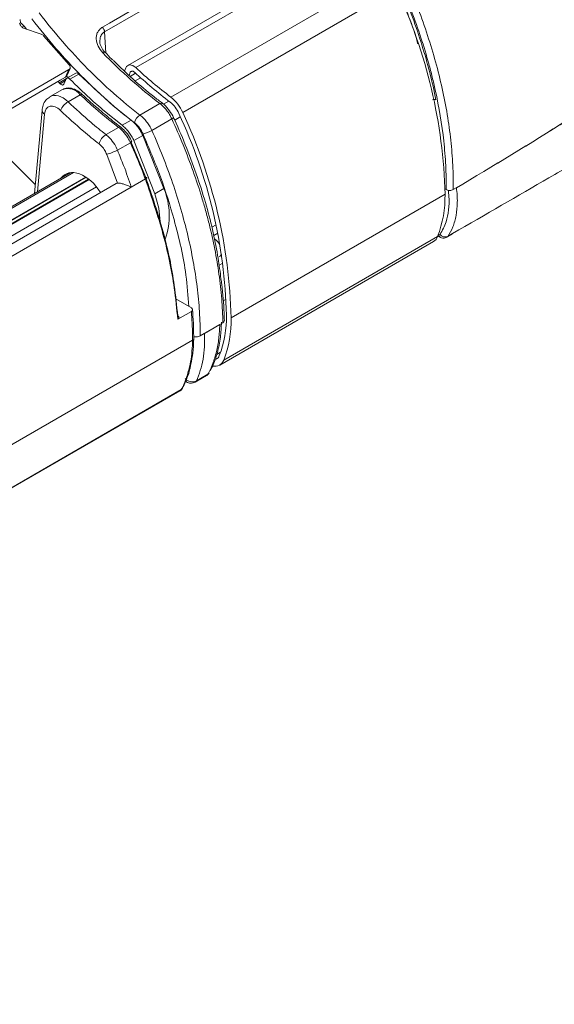
# Model space of a CAD drawing. Units: millimetres. Extents: x 7334 to 9812, y 0 to 1682.
# Drawn here: x 9296 to 9340, y 1326 to 1408 of the extents above; entities that cross this region are included whole.
import ezdxf

# ---------------------------------------------------------------- set-up
doc = ezdxf.new("R2010")
doc.units = ezdxf.units.MM
doc.header["$LTSCALE"] = 1.5

msp = doc.modelspace()

# ---------------------------------------------------------------- linework, layer by layer
at = {"color": 7, "linetype": 'Continuous', "lineweight": 15}
for p, q in [((9322.473, 1414.258), (9304.654, 1403.971)), ((9323.145, 1414.076), (9305.326, 1403.79)), ((9308.246, 1401.332), (9326.065, 1411.619)), ((9327.048, 1410.343), (9309.229, 1400.056)), ((9295.708, 1407.513), (9295.601, 1407.451)), ((9295.708, 1407.513), (9295.688, 1407.809)), ((9296.012, 1407.251), (9296.215, 1407.003)), ((9297.436, 1406.581), (9295.978, 1407.084)), ((9297.636, 1406.444), (9299.773, 1404.018)), ((9302.767, 1405.057), (9302.762, 1405.062)), ((9299.755, 1403.634), (9294.248, 1400.455)), ((9299.475, 1403.001), (9299.755, 1403.634)), ((9299.559, 1403.093), (9299.679, 1402.961)), ((9299.566, 1403.099), (9299.846, 1403.732)), ((9300.323, 1403.343), (9299.58, 1402.914)), ((9300.585, 1403.257), (9299.842, 1402.828)), ((9300.585, 1403.257), (9303.447, 1400.608)), ((9304.387, 1403.498), (9304.493, 1403.772)), ((9304.765, 1403.143), (9304.865, 1403.401)), ((9305.308, 1403.329), (9304.849, 1403.065)), ((9294.005, 1399.843), (9299.03, 1402.743)), ((9298.843, 1402.636), (9298.937, 1402.532)), ((9299.03, 1402.743), (9299.475, 1403.001)), ((9299.526, 1402.851), (9299.337, 1402.422)), ((9299.204, 1401.97), (9298.182, 1401.38)), ((9299.226, 1401.983), (9299.204, 1401.97)), ((9300.7, 1401.53), (9299.69, 1400.947)), ((9300.862, 1401.558), (9300.865, 1401.555)), ((9290.292, 1400.695), (9296.951, 1394.052)), ((9305.672, 1399.847), (9307.327, 1400.804)), ((9307.536, 1400.826), (9307.53, 1400.83)), ((9297.512, 1400.236), (9296.885, 1393.323)), ((9304.189, 1398.99), (9302.704, 1400.18)), ((9304.932, 1399.419), (9303.447, 1400.608)), ((9304.189, 1398.99), (9304.932, 1399.419)), ((9308.32, 1399.529), (9306.655, 1398.57)), ((9302.842, 1398.213), (9303.892, 1398.819)), ((9304.064, 1398.838), (9304.067, 1398.836)), ((9303.804, 1396.924), (9304.875, 1397.542)), ((9304.92, 1397.638), (9306.152, 1394.651)), ((9305.172, 1397.714), (9305.914, 1398.143)), ((9306.918, 1393.299), (9305.172, 1397.714)), ((9307.661, 1393.728), (9305.914, 1398.143)), ((9303.808, 1394.184), (9302.904, 1396.574)), ((9299.862, 1395.042), (9219.71, 1348.771)), ((9219.777, 1348.657), (9300.144, 1395.051)), ((9303.687, 1394.148), (9220.862, 1346.334)), ((9306.121, 1394.522), (9304.948, 1393.845)), ((9332.033, 1393.792), (9332.57, 1394.102)), ((9332.049, 1393.802), (9332.57, 1394.102)), ((9220.634, 1346.851), (9302.058, 1393.856)), ((9304.948, 1393.845), (9220.976, 1345.369)), ((9306.918, 1393.299), (9307.661, 1393.728)), ((9331.085, 1393.245), (9313.266, 1382.958)), ((9331.081, 1393.699), (9331.179, 1393.642)), ((9331.773, 1393.642), (9332.016, 1393.783)), ((9311.655, 1390.503), (9312.008, 1390.707)), ((9312.155, 1390.005), (9311.819, 1389.811)), ((9331.31, 1389.747), (9331.715, 1389.98)), ((9312.312, 1379.035), (9330.131, 1389.321)), ((9312.65, 1379.443), (9330.469, 1389.729)), ((9330.471, 1389.756), (9330.702, 1389.656)), ((9331.238, 1389.683), (9331.641, 1389.915)), ((9312.57, 1387.525), (9312.265, 1387.348)), ((9312.309, 1388.073), (9312.478, 1388.171)), ((9309.955, 1383.784), (9308.659, 1384.533)), ((9312.841, 1384.507), (9312.597, 1384.367)), ((9308.819, 1382.842), (9309.956, 1383.498)), ((9311.039, 1381.673), (9312.319, 1382.412)), ((9311.05, 1381.68), (9312.577, 1382.561)), ((9224.815, 1331.897), (9310.048, 1381.101)), ((9310.05, 1381.094), (9310.048, 1381.101)), ((9310.692, 1381.472), (9311.028, 1381.666)), ((9310.269, 1377.617), (9311.221, 1378.164)), ((9310.369, 1377.722), (9311.321, 1378.268)), ((9220.552, 1325.826), (9309.016, 1376.895)), ((9220.65, 1325.932), (9309.117, 1377.003)), ((9309.194, 1377.076), (9309.203, 1377.104)), ((9309.462, 1377.646), (9309.632, 1377.57)), ((9309.637, 1377.584), (9309.627, 1377.588))]:
    msp.add_line(p, q, dxfattribs=at)
at = {"color": 8, "linetype": 'Continuous', "lineweight": 15}
for p, q in [((9296.012, 1407.251), (9295.852, 1407.159)), ((9302.721, 1406.769), (9302.826, 1405.016)), ((9305.042, 1403.504), (9304.865, 1403.401)), ((9299.545, 1402.884), (9298.937, 1402.532)), ((9299.015, 1402.45), (9299.463, 1402.709)), ((9305.724, 1402.952), (9305.268, 1402.688)), ((9308.08, 1400.996), (9307.632, 1400.737)), ((9297.715, 1399.917), (9297.129, 1393.464)), ((9309.033, 1399.693), (9308.564, 1399.422)), ((9301.169, 1394.675), (9220.156, 1347.907)), ((9220.166, 1347.888), (9301.19, 1394.662)), ((9301.395, 1394.514), (9220.266, 1347.68)), ((9220.28, 1347.651), (9301.421, 1394.493)), ((9301.439, 1394.479), (9220.289, 1347.632)), ((9220.294, 1347.623), (9301.447, 1394.472)), ((9331.31, 1389.747), (9331.234, 1389.69)), ((9312.063, 1379.913), (9312.387, 1380.1)), ((9311.221, 1378.164), (9311.321, 1378.268))]:
    msp.add_line(p, q, dxfattribs=at)
at = {"color": 7, "linetype": 'Continuous', "lineweight": 15, "flags": 128}
for points in [[(9302.552, 1407.159), (9303.146, 1407.502), (9305.522, 1408.874), (9315.025, 1414.36), (9319.699, 1417.058)], [(9319.869, 1416.668), (9310.617, 1411.327), (9302.721, 1406.769)], [(9304.493, 1403.772), (9304.548, 1403.875), (9304.623, 1403.952), (9304.717, 1404), (9304.825, 1404.017), (9304.944, 1404.004), (9305.07, 1403.961), (9305.199, 1403.888), (9305.326, 1403.79)], [(9304.865, 1403.401), (9304.888, 1403.445), (9304.92, 1403.477), (9304.96, 1403.498), (9305.005, 1403.506), (9305.056, 1403.501), (9305.109, 1403.483), (9305.164, 1403.453), (9305.218, 1403.412)], [(9299.337, 1402.422), (9299.314, 1402.386), (9299.284, 1402.36), (9299.247, 1402.346), (9299.204, 1402.343), (9299.158, 1402.353), (9299.11, 1402.375), (9299.062, 1402.408), (9299.015, 1402.45)], [(9299.842, 1402.828), (9299.796, 1402.869), (9299.749, 1402.9), (9299.701, 1402.921), (9299.656, 1402.93), (9299.614, 1402.927), (9299.578, 1402.913), (9299.548, 1402.887), (9299.526, 1402.851)], [(9304.875, 1397.542), (9304.919, 1397.569), (9304.954, 1397.594), (9304.978, 1397.614), (9304.991, 1397.63), (9304.991, 1397.64), (9304.978, 1397.645), (9304.954, 1397.645), (9304.92, 1397.638)], [(9306.121, 1394.522), (9306.165, 1394.55), (9306.199, 1394.576), (9306.222, 1394.599), (9306.232, 1394.619), (9306.23, 1394.635), (9306.216, 1394.646), (9306.189, 1394.651), (9306.152, 1394.651)], [(9307.363, 1390.968), (9307.239, 1392.097), (9306.918, 1393.299)]]:
    msp.add_lwpolyline(points, dxfattribs=at)
at = {"color": 8, "linetype": 'Continuous', "lineweight": 15, "flags": 128}
for points in [[(9300.7, 1401.53), (9300.747, 1401.553), (9300.789, 1401.567), (9300.825, 1401.571), (9300.853, 1401.564), (9300.862, 1401.558)], [(9312.308, 1388.073), (9312.387, 1388.139), (9312.462, 1388.278)], [(9309.012, 1376.901), (9309.091, 1376.963), (9309.117, 1377.003), (9309.117, 1377.003), (9309.117, 1377.003)]]:
    msp.add_lwpolyline(points, dxfattribs=at)
at = {"color": 7, "linetype": 'Continuous', "lineweight": 15}
for centre, radius, start, end in [((9288.455, 1392.205), 42.643, 1.39713, 25.17179), ((9337.179, 1439.203), 52.309, 217.44562, 217.68397), ((9302.061, 1406.714), 0.662, 4.77765, 42.22615), ((9300.395, 1403.121), 0.234, 35.65431, 108.04325), ((9332.781, 1433.165), 40.558, 227.18725, 232.66552), ((9332.417, 1433.021), 39.855, 227.17624, 232.66528), ((9300.462, 1399.606), 1.547, 119.92611, 156.13523), ((9306.655, 1398.994), 2.456, 23.68159, 51.50949), ((9306.162, 1398.711), 3.349, 23.68149, 51.50952), ((9306.2, 1398.986), 1.01, 121.53712, 167.63222), ((9270.998, 1382.166), 41.884, 1.39713, 25.17178), ((9270.636, 1381.919), 42.643, 1.39713, 25.17179), ((9303.499, 1397.13), 1.266, 121.21296, 165.93052), ((9305.079, 1401.301), 3.153, 285.74195, 299.98921), ((9301.597, 1401.27), 4.874, 285.55923, 296.92334), ((9302.209, 1391.477), 5.898, 340.4795, 22.42939), ((9321.714, 1393.074), 9.373, 339.09302, 1.0448), ((9331.522, 1390.125), 0.242, 299.8067, 323.09384), ((9329.723, 1390.003), 0.795, 300.88326, 339.84288), ((9331.09, 1390.22), 0.522, 216.11371, 294.95576), ((9303.892, 1383.023), 8.98, 339.09317, 1.04456), ((9303.895, 1382.787), 9.373, 339.09302, 1.0448), ((9311.919, 1379.713), 0.779, 256.92541, 339.74719), ((9311.733, 1380.02), 0.583, 300.89199, 339.8358), ((9310.019, 1378.43), 0.789, 221.36816, 296.26193), ((9311.184, 1378.522), 0.289, 298.32476, 332.87771), ((9309.921, 1378.223), 0.7, 245.1932, 299.90578)]:
    msp.add_arc(centre, radius, start, end, dxfattribs=at)
at = {"color": 8, "linetype": 'Continuous', "lineweight": 15}
for centre, radius, start, end in [((9302.707, 1404.872), 0.198, 73.90686, 131.5895), ((9299.647, 1400.728), 1.324, 37.30146, 108.54099), ((9307.45, 1400.652), 0.195, 65.81365, 128.904), ((9297.874, 1400.242), 0.362, 181.02786, 243.94419), ((9308.225, 1399.777), 0.266, 291.053, 331.17558), ((9303.993, 1398.701), 0.154, 62.47885, 130.59936), ((9311.195, 1388.464), 1.275, 26.36454, 57.95998), ((9330.832, 1389.905), 0.273, 181.64644, 240.9928), ((9309.766, 1377.874), 0.318, 209.67411, 244.24437), ((9310.14, 1377.837), 0.256, 300.5533, 333.28508)]:
    msp.add_arc(centre, radius, start, end, dxfattribs=at)
msp.add_ellipse((9299.195, 1399.54), major_axis=(-0.993, 1.851), ratio=0.597173, start_param=5.211592, end_param=6.326844, dxfattribs=at)
at = {"color": 7, "linetype": 'Continuous', "lineweight": 15}
for centre, major_axis, start_param, end_param in [((9298.701, 1399.285), (-0.642, 1.245), 5.221937, 7.045379), ((9300.917, 1392.119), (-1.444, 2.802), 4.860171, 6.552544), ((9304.019, 1393.532), (-0.321, 0.623), 6.017858, 6.312259)]:
    msp.add_ellipse(centre, major_axis=major_axis, ratio=0.606756, start_param=start_param, end_param=end_param, dxfattribs=at)
for points, knots in [([(9332.57, 1394.102), (9335.69, 1395.967), (9341.938, 1399.703), (9350.564, 1405.705), (9358.62, 1411.971), (9365.989, 1418.504), (9372.327, 1424.84), (9377.489, 1431.005), (9381.394, 1436.977), (9384.44, 1443.112), (9386.458, 1449.002), (9387.574, 1454.589), (9388.028, 1459.513), (9387.837, 1462.687), (9387.751, 1464.11)], [0, 0, 0, 0, 0.098176, 0.196611, 0.295133, 0.393567, 0.491743, 0.572041, 0.652626, 0.73321, 0.813507, 0.879726, 0.946106, 1, 1, 1, 1]), ([(9331.179, 1393.642), (9331.188, 1394.3), (9331.176, 1394.969), (9331.108, 1396.32), (9331.054, 1397.002), (9330.828, 1399.072), (9330.594, 1400.481), (9330.197, 1402.279), (9330.113, 1402.641), (9329.932, 1403.368), (9329.837, 1403.733), (9329.536, 1404.827), (9329.317, 1405.556), (9328.601, 1407.74), (9328.047, 1409.194), (9327.416, 1410.644)], [0, 0, 0, 0, 0.125, 0.125, 0.25, 0.25, 0.5, 0.5, 0.5625, 0.5625, 0.625, 0.625, 0.75, 0.75, 1, 1, 1, 1]), ([(9327.956, 1410.866), (9328.592, 1409.402), (9329.151, 1407.936), (9329.874, 1405.733), (9330.096, 1404.998), (9330.502, 1403.526), (9330.685, 1402.789), (9331.009, 1401.328), (9331.15, 1400.604), (9331.39, 1399.166), (9331.489, 1398.452), (9331.644, 1397.044), (9331.7, 1396.35), (9331.752, 1395.323), (9331.763, 1394.983), (9331.773, 1394.478), (9331.775, 1394.31), (9331.776, 1394.059), (9331.776, 1393.975), (9331.775, 1393.808), (9331.774, 1393.725), (9331.773, 1393.642)], [0, 0, 0, 0, 0.25, 0.25, 0.375, 0.375, 0.5, 0.5, 0.625, 0.625, 0.75, 0.75, 0.875, 0.875, 0.9375, 0.9375, 0.96875, 0.96875, 0.984375, 0.984375, 1, 1, 1, 1]), ([(9327.456, 1410.28), (9327.782, 1409.518), (9328.086, 1408.754), (9328.653, 1407.222), (9328.916, 1406.454), (9329.64, 1404.147), (9330.032, 1402.622), (9330.334, 1401.109)], [0, 0, 0, 0, 0.25, 0.25, 0.5, 0.5, 1, 1, 1, 1]), ([(9297.281, 1408.341), (9298.557, 1406.675), (9299.901, 1405.126), (9302.018, 1402.983), (9302.737, 1402.302), (9304.191, 1401.018), (9304.927, 1400.413), (9305.672, 1399.847)], [0, 0, 0, 0, 0.5, 0.5, 0.75, 0.75, 1, 1, 1, 1]), ([(9295.708, 1407.513), (9295.745, 1407.493), (9295.804, 1407.459), (9295.885, 1407.392), (9295.951, 1407.327), (9295.992, 1407.276), (9296.012, 1407.251)], [0, 0, 0, 0, 0.342903, 0.55687, 0.779633, 1, 1, 1, 1]), ([(9295.978, 1407.084), (9295.942, 1407.1), (9295.867, 1407.133), (9295.811, 1407.194), (9295.782, 1407.226)], [0, 0, 0, 0, 0.479119, 1, 1, 1, 1]), ([(9305.214, 1399.202), (9303.696, 1400.357), (9302.219, 1401.662), (9300.062, 1403.845), (9299.36, 1404.604), (9297.991, 1406.18), (9297.324, 1406.999), (9296.674, 1407.847)], [0, 0, 0, 0, 0.5, 0.5, 0.75, 0.75, 1, 1, 1, 1]), ([(9332.57, 1394.102), (9335.688, 1395.974), (9341.924, 1399.717), (9348.705, 1404.318), (9352.218, 1407.092), (9353.075, 1407.769)], [0, 0, 0, 0, 0.430484, 0.861006, 1, 1, 1, 1]), ([(9297.636, 1406.444), (9297.608, 1406.473), (9297.552, 1406.532), (9297.476, 1406.564), (9297.436, 1406.581)], [0, 0, 0, 0, 0.479735, 1, 1, 1, 1]), ([(9302.576, 1405.019), (9302.409, 1405.19), (9302.278, 1405.376), (9302.089, 1405.774), (9302.036, 1405.977), (9302.024, 1406.279), (9302.032, 1406.377), (9302.071, 1406.565), (9302.103, 1406.657), (9302.192, 1406.828), (9302.248, 1406.905), (9302.383, 1407.045), (9302.463, 1407.108), (9302.552, 1407.159)], [0, 0, 0, 0, 0.25, 0.25, 0.5, 0.5, 0.625, 0.625, 0.75, 0.75, 0.875, 0.875, 1, 1, 1, 1]), ([(9331.715, 1389.98), (9334.476, 1391.568), (9337.151, 1393.114), (9341.033, 1395.369), (9342.306, 1396.111), (9344.802, 1397.569), (9346.027, 1398.286), (9348.427, 1399.695), (9349.604, 1400.388), (9351.91, 1401.749), (9353.039, 1402.417), (9355.245, 1403.724), (9356.324, 1404.364), (9357.902, 1405.303), (9358.422, 1405.613), (9359.192, 1406.071), (9359.447, 1406.223), (9359.953, 1406.525), (9360.204, 1406.673), (9360.455, 1406.825)], [0, 0, 0, 0, 0.25, 0.25, 0.375, 0.375, 0.5, 0.5, 0.625, 0.625, 0.75, 0.75, 0.875, 0.875, 0.9375, 0.9375, 0.96875, 0.96875, 1, 1, 1, 1]), ([(9302.767, 1405.058), (9302.767, 1405.058), (9302.623, 1405.186), (9302.443, 1405.486), (9302.307, 1405.812), (9302.328, 1405.938), (9302.328, 1405.941)], [0, 0, 0, 0, 0.00079, 0.495598, 0.98962, 1, 1, 1, 1]), ([(9303.486, 1404.345), (9303.427, 1404.4), (9303.183, 1404.626), (9302.95, 1404.879), (9302.773, 1405.071)], [0, 0, 0, 0, 0.241906, 1, 1, 1, 1]), ([(9299.755, 1403.634), (9299.78, 1403.653), (9299.831, 1403.69), (9299.865, 1403.774), (9299.863, 1403.868), (9299.828, 1403.952), (9299.789, 1403.999), (9299.773, 1404.018)], [0, 0, 0, 0, 0.2146944, 0.4293857, 0.6440727, 0.8587619, 1, 1, 1, 1]), ([(9307.536, 1400.838), (9307.298, 1401.017), (9306.476, 1401.633), (9305.116, 1402.784), (9304.02, 1403.833), (9303.486, 1404.345)], [0, 0, 0, 0, 0.173083, 0.596866, 1, 1, 1, 1]), ([(9299.564, 1403.101), (9299.553, 1403.078), (9299.533, 1403.038), (9299.493, 1403.012), (9299.475, 1403.001)], [0, 0, 0, 0, 0.55976, 1, 1, 1, 1]), ([(9299.015, 1402.45), (9299.001, 1402.466), (9298.975, 1402.493), (9298.948, 1402.52), (9298.937, 1402.532)], [0, 0, 0, 0, 0.559992, 1, 1, 1, 1]), ([(9302.704, 1400.18), (9302.295, 1400.532), (9301.326, 1401.365), (9300.385, 1402.293), (9299.842, 1402.828)], [0, 0, 0, 0, 0.422727, 1, 1, 1, 1]), ([(9300.865, 1401.555), (9300.78, 1401.629), (9300.532, 1401.846), (9300.105, 1402.06), (9299.622, 1402.137), (9299.358, 1402.028), (9299.238, 1401.978)], [0, 0, 0, 0, 0.165827, 0.485296, 0.764172, 1, 1, 1, 1]), ([(9303.892, 1398.819), (9303.892, 1398.819), (9303.242, 1399.311), (9302.167, 1400.182), (9301.118, 1401.146), (9300.7, 1401.53)], [0, 0, 0, 0, 0.0000091, 0.6013226, 1, 1, 1, 1]), ([(9302.306, 1400.277), (9302.146, 1400.408), (9301.66, 1400.808), (9301.186, 1401.261), (9300.868, 1401.565)], [0, 0, 0, 0, 0.328237, 1, 1, 1, 1]), ([(9298.15, 1401.338), (9298.04, 1401.262), (9297.792, 1401.091), (9297.585, 1400.686), (9297.535, 1400.377), (9297.512, 1400.236)], [0, 0, 0, 0, 0.304598, 0.680946, 1, 1, 1, 1]), ([(9299.69, 1400.947), (9300.313, 1400.366), (9301.349, 1399.401), (9302.415, 1398.541), (9302.842, 1398.213), (9302.842, 1398.213)], [0, 0, 0, 0, 0.601352, 0.999991, 1, 1, 1, 1]), ([(9308.32, 1399.529), (9308.262, 1399.656), (9308.196, 1399.78), (9308.051, 1400.019), (9307.97, 1400.136), (9307.801, 1400.354), (9307.711, 1400.456), (9307.524, 1400.643), (9307.426, 1400.729), (9307.327, 1400.804)], [0, 0, 0, 0, 0.25, 0.25, 0.5, 0.5, 0.75, 0.75, 1, 1, 1, 1]), ([(9308.453, 1399.648), (9308.435, 1399.691), (9308.327, 1399.939), (9308.034, 1400.35), (9307.726, 1400.714), (9307.543, 1400.817), (9307.533, 1400.823)], [0, 0, 0, 0, 0.091992, 0.529467, 0.97438, 1, 1, 1, 1]), ([(9330.334, 1401.109), (9330.294, 1401.132), (9330.24, 1401.146), (9330.129, 1401.148), (9330.072, 1401.135), (9330.033, 1401.112)], [0, 0, 0, 0, 0.5, 0.5, 1, 1, 1, 1]), ([(9302.27, 1397.438), (9301.835, 1397.782), (9300.743, 1398.646), (9299.684, 1399.637), (9299.047, 1400.232)], [0, 0, 0, 0, 0.39865, 1, 1, 1, 1]), ([(9304.067, 1398.841), (9303.894, 1398.972), (9303.301, 1399.419), (9302.719, 1399.921), (9302.306, 1400.277)], [0, 0, 0, 0, 0.290736, 1, 1, 1, 1]), ([(9305.672, 1399.847), (9305.771, 1399.771), (9305.866, 1399.687), (9306.051, 1399.501), (9306.142, 1399.397), (9306.31, 1399.179), (9306.388, 1399.064), (9306.532, 1398.823), (9306.598, 1398.697), (9306.655, 1398.57)], [0, 0, 0, 0, 0.25, 0.25, 0.5, 0.5, 0.75, 0.75, 1, 1, 1, 1]), ([(9305.172, 1397.714), (9305.11, 1397.84), (9304.987, 1398.091), (9304.747, 1398.437), (9304.481, 1398.749), (9304.286, 1398.91), (9304.189, 1398.99)], [0, 0, 0, 0, 0.249999, 0.499999, 0.749996, 1, 1, 1, 1]), ([(9305.914, 1398.143), (9305.853, 1398.268), (9305.73, 1398.52), (9305.49, 1398.866), (9305.223, 1399.177), (9305.029, 1399.338), (9304.932, 1399.419)], [0, 0, 0, 0, 0.249999, 0.499999, 0.749996, 1, 1, 1, 1]), ([(9305.935, 1398.266), (9305.893, 1398.359), (9305.844, 1398.452), (9305.739, 1398.628), (9305.682, 1398.712), (9305.558, 1398.873), (9305.492, 1398.949), (9305.356, 1399.085), (9305.286, 1399.147), (9305.214, 1399.202)], [0, 0, 0, 0, 0.25, 0.25, 0.5, 0.5, 0.75, 0.75, 1, 1, 1, 1]), ([(9312.577, 1382.561), (9312.566, 1383.216), (9312.533, 1383.883), (9312.425, 1385.228), (9312.35, 1385.909), (9312.062, 1387.972), (9311.787, 1389.378), (9311.338, 1391.173), (9311.242, 1391.533), (9311.041, 1392.259), (9310.935, 1392.624), (9310.603, 1393.716), (9310.363, 1394.444), (9309.585, 1396.625), (9308.991, 1398.078), (9308.32, 1399.529)], [0, 0, 0, 0, 0.125, 0.125, 0.25, 0.25, 0.5, 0.5, 0.5625, 0.5625, 0.625, 0.625, 0.75, 0.75, 1, 1, 1, 1]), ([(9312.421, 1386.206), (9312.349, 1386.778), (9312.193, 1388.032), (9311.79, 1390.056), (9311.217, 1392.304), (9310.484, 1394.658), (9309.588, 1397.066), (9308.891, 1398.732), (9308.489, 1399.587), (9308.459, 1399.65)], [0, 0, 0, 0, 0.1329, 0.291218, 0.456297, 0.632838, 0.809717, 0.985943, 1, 1, 1, 1]), ([(9302.842, 1398.213), (9302.842, 1398.213), (9302.949, 1398.132), (9303.212, 1397.892), (9303.545, 1397.448), (9303.744, 1397.083), (9303.804, 1396.924), (9303.804, 1396.924)], [0, 0, 0, 0, 0.000025, 0.271844, 0.691061, 0.999976, 1, 1, 1, 1]), ([(9304.875, 1397.542), (9304.875, 1397.542), (9304.82, 1397.678), (9304.63, 1398.017), (9304.298, 1398.475), (9304.014, 1398.716), (9303.892, 1398.819)], [0, 0, 0, 0, 0.000024, 0.266877, 0.686555, 1, 1, 1, 1]), ([(9304.975, 1397.659), (9304.945, 1397.728), (9304.827, 1397.993), (9304.542, 1398.396), (9304.242, 1398.702), (9304.085, 1398.821), (9304.066, 1398.836)], [0, 0, 0, 0, 0.148144, 0.567597, 0.947792, 1, 1, 1, 1]), ([(9306.655, 1398.57), (9307.309, 1397.115), (9307.886, 1395.659), (9308.637, 1393.47), (9308.868, 1392.74), (9309.293, 1391.279), (9309.485, 1390.547), (9309.827, 1389.099), (9309.978, 1388.381), (9310.236, 1386.954), (9310.345, 1386.244), (9310.518, 1384.847), (9310.583, 1384.159), (9310.67, 1382.801), (9310.692, 1382.13), (9310.692, 1381.472)], [0, 0, 0, 0, 0.25, 0.25, 0.375, 0.375, 0.5, 0.5, 0.625, 0.625, 0.75, 0.75, 0.875, 0.875, 1, 1, 1, 1]), ([(9302.904, 1396.574), (9302.856, 1396.679), (9302.742, 1396.926), (9302.515, 1397.227), (9302.34, 1397.378), (9302.27, 1397.438)], [0, 0, 0, 0, 0.308849, 0.728141, 1, 1, 1, 1]), ([(9306.121, 1394.522), (9306.04, 1394.735), (9305.656, 1395.745), (9305.22, 1396.75), (9304.875, 1397.542)], [0, 0, 0, 0, 0.210574, 1, 1, 1, 1]), ([(9303.804, 1396.924), (9303.804, 1396.924), (9303.959, 1396.492), (9304.397, 1395.474), (9304.745, 1394.442), (9304.948, 1393.845)], [0, 0, 0, 0, 0.000012, 0.420794, 1, 1, 1, 1]), ([(9304.948, 1393.845), (9304.946, 1393.845), (9304.877, 1393.882), (9304.703, 1393.963), (9304.421, 1394.07), (9304.154, 1394.144), (9303.948, 1394.182), (9303.855, 1394.183), (9303.808, 1394.184)], [0, 0, 0, 0, 0.003443, 0.21881, 0.498269, 0.705597, 0.852436, 1, 1, 1, 1]), ([(9308.819, 1382.842), (9308.734, 1383.703), (9308.505, 1386.004), (9307.696, 1389.928), (9306.646, 1392.991), (9306.121, 1394.522)], [0, 0, 0, 0, 0.230168, 0.615087, 1, 1, 1, 1]), ([(9306.152, 1394.651), (9306.671, 1393.137), (9307.71, 1390.109), (9308.508, 1386.238), (9308.734, 1383.971), (9308.818, 1383.128)], [0, 0, 0, 0, 0.385871, 0.771742, 1, 1, 1, 1]), ([(9331.773, 1393.642), (9331.695, 1393.597), (9331.586, 1393.571), (9331.367, 1393.571), (9331.258, 1393.597), (9331.179, 1393.642)], [0, 0, 0, 0, 0.5, 0.5, 1, 1, 1, 1]), ([(9332.033, 1393.792), (9332.093, 1393.371), (9332.117, 1392.963), (9332.105, 1392.198), (9332.07, 1391.837), (9331.977, 1391.326), (9331.939, 1391.161), (9331.85, 1390.841), (9331.798, 1390.687), (9331.623, 1390.246), (9331.481, 1389.98), (9331.31, 1389.747)], [0, 0, 0, 0, 0.25, 0.25, 0.5, 0.5, 0.625, 0.625, 0.75, 0.75, 1, 1, 1, 1]), ([(9330.699, 1389.667), (9330.701, 1389.666), (9330.762, 1389.627), (9330.905, 1389.603), (9331.094, 1389.609), (9331.193, 1389.667), (9331.234, 1389.69)], [0, 0, 0, 0, 0.011562, 0.390236, 0.754066, 1, 1, 1, 1]), ([(9312.705, 1382.737), (9312.697, 1382.95), (9312.661, 1383.935), (9312.576, 1385.09), (9312.442, 1386.054), (9312.421, 1386.206)], [0, 0, 0, 0, 0.188737, 0.872625, 1, 1, 1, 1]), ([(9309.956, 1383.498), (9309.981, 1383.516), (9310.031, 1383.551), (9310.062, 1383.618), (9310.055, 1383.686), (9310.016, 1383.744), (9309.972, 1383.773), (9309.955, 1383.784)], [0, 0, 0, 0, 0.21357, 0.427121, 0.641083, 0.855891, 1, 1, 1, 1]), ([(9310.048, 1381.101), (9310.048, 1381.101), (9310.048, 1381.492), (9310.035, 1382.282), (9309.982, 1383.093), (9309.956, 1383.498)], [0, 0, 0, 0, 0.000015, 0.500006, 1, 1, 1, 1]), ([(9310.146, 1381.157), (9310.146, 1381.61), (9310.147, 1382.425), (9310.073, 1383.28), (9310.04, 1383.659)], [0, 0, 0, 0, 0.556324, 1, 1, 1, 1]), ([(9308.818, 1383.128), (9308.843, 1383.11), (9308.894, 1383.075), (9308.926, 1383.007), (9308.919, 1382.938), (9308.879, 1382.881), (9308.836, 1382.853), (9308.819, 1382.842)], [0, 0, 0, 0, 0.215843, 0.431689, 0.647106, 0.861659, 1, 1, 1, 1]), ([(9311.523, 1378.579), (9311.585, 1378.688), (9311.838, 1379.131), (9312.138, 1380.055), (9312.401, 1381.29), (9312.441, 1382.182), (9312.46, 1382.609)], [0, 0, 0, 0, 0.101004, 0.4112, 0.718, 1, 1, 1, 1]), ([(9312.696, 1382.737), (9312.696, 1382.717), (9312.696, 1382.67), (9312.649, 1382.608), (9312.598, 1382.574), (9312.577, 1382.561)], [0, 0, 0, 0, 0.304932, 0.724085, 1, 1, 1, 1]), ([(9311.321, 1378.268), (9311.477, 1378.545), (9311.615, 1378.84), (9311.856, 1379.469), (9311.959, 1379.802), (9312.127, 1380.498), (9312.192, 1380.862), (9312.285, 1381.617), (9312.312, 1382.009), (9312.319, 1382.412)], [0, 0, 0, 0, 0.25, 0.25, 0.5, 0.5, 0.75, 0.75, 1, 1, 1, 1]), ([(9309.117, 1377.003), (9309.117, 1377.003), (9309.279, 1377.244), (9309.513, 1377.877), (9309.877, 1379.05), (9310.025, 1380.174), (9310.046, 1380.948), (9310.05, 1381.094)], [0, 0, 0, 0, 0.000008, 0.239899, 0.505966, 0.906992, 1, 1, 1, 1]), ([(9309.904, 1379.114), (9309.969, 1379.416), (9310.107, 1380.058), (9310.13, 1380.774), (9310.143, 1381.153)], [0, 0, 0, 0, 0.470436, 1, 1, 1, 1]), ([(9310.146, 1381.157), (9310.148, 1381.149), (9310.153, 1381.123), (9310.127, 1381.089), (9310.091, 1381.068), (9310.067, 1381.069), (9310.054, 1381.078), (9310.051, 1381.089), (9310.05, 1381.094)], [0, 0, 0, 0, 0.141309, 0.507628, 0.742846, 0.855609, 0.927789, 1, 1, 1, 1]), ([(9310.692, 1381.472), (9310.643, 1381.449), (9310.545, 1381.402), (9310.36, 1381.376), (9310.218, 1381.373), (9310.151, 1381.39), (9310.142, 1381.393)], [0, 0, 0, 0, 0.316373, 0.632747, 0.949127, 1, 1, 1, 1]), ([(9311.039, 1381.673), (9311.048, 1381.481), (9311.052, 1381.291), (9311.051, 1380.918), (9311.046, 1380.735), (9311.017, 1380.196), (9310.979, 1379.849), (9310.867, 1379.184), (9310.792, 1378.868), (9310.607, 1378.269), (9310.497, 1377.986), (9310.369, 1377.722)], [0, 0, 0, 0, 0.125, 0.125, 0.25, 0.25, 0.5, 0.5, 0.75, 0.75, 1, 1, 1, 1]), ([(9309.194, 1377.108), (9309.292, 1377.296), (9309.554, 1377.798), (9309.796, 1378.483), (9309.885, 1379), (9309.904, 1379.114)], [0, 0, 0, 0, 0.318823, 0.850394, 1, 1, 1, 1]), ([(9311.221, 1378.168), (9311.23, 1378.172), (9311.303, 1378.2), (9311.38, 1378.279), (9311.419, 1378.362), (9311.429, 1378.383)], [0, 0, 0, 0, 0.08821, 0.773657, 1, 1, 1, 1]), ([(9309.011, 1376.895), (9309.016, 1376.896), (9309.072, 1376.916), (9309.139, 1376.989), (9309.179, 1377.054), (9309.193, 1377.077)], [0, 0, 0, 0, 0.048345, 0.667268, 1, 1, 1, 1])]:
    msp.add_open_spline(points, degree=3, knots=knots, dxfattribs=at)
at = {"color": 8, "linetype": 'Continuous', "lineweight": 15}
for points, knots in [([(9328.816, 1405.785), (9328.811, 1405.8), (9328.425, 1407.259), (9327.802, 1408.723), (9327.185, 1410.172)], [0, 0, 0, 0, 0.010691, 1, 1, 1, 1]), ([(9302.721, 1406.769), (9302.686, 1406.746), (9302.551, 1406.66), (9302.449, 1406.519), (9302.339, 1406.266), (9302.333, 1406.097), (9302.328, 1405.941)], [0, 0, 0, 0, 0.131628, 0.498681, 0.538671, 1, 1, 1, 1]), ([(9309.732, 1383.913), (9309.672, 1384.777), (9309.514, 1387.096), (9308.665, 1390.762), (9307.442, 1394.711), (9306.437, 1397.081), (9305.935, 1398.266)], [0, 0, 0, 0, 0.190606, 0.511704, 0.755852, 1, 1, 1, 1]), ([(9330.668, 1389.912), (9330.859, 1390.243), (9331.196, 1390.824), (9331.404, 1391.936), (9331.446, 1392.835), (9331.376, 1393.416), (9331.355, 1393.584)], [0, 0, 0, 0, 0.3496606, 0.6152909, 0.8888492, 1, 1, 1, 1]), ([(9309.117, 1377.003), (9309.15, 1377.023), (9309.183, 1377.042), (9309.194, 1377.076), (9309.194, 1377.076)], [0, 0, 0, 0, 0.985005, 1, 1, 1, 1])]:
    msp.add_open_spline(points, degree=3, knots=knots, dxfattribs=at)
at = {"color": 7, "linetype": 'Continuous', "lineweight": 15}
for points in [[(9307.327, 1400.804), (9305.704, 1402.033), (9304.11, 1403.448), (9302.576, 1405.019)], [(9330.559, 1389.897), (9330.604, 1389.876), (9330.645, 1389.882), (9330.668, 1389.912)]]:
    msp.add_open_spline(points, degree=3, dxfattribs=at)

doc.saveas('drawing.dxf')
